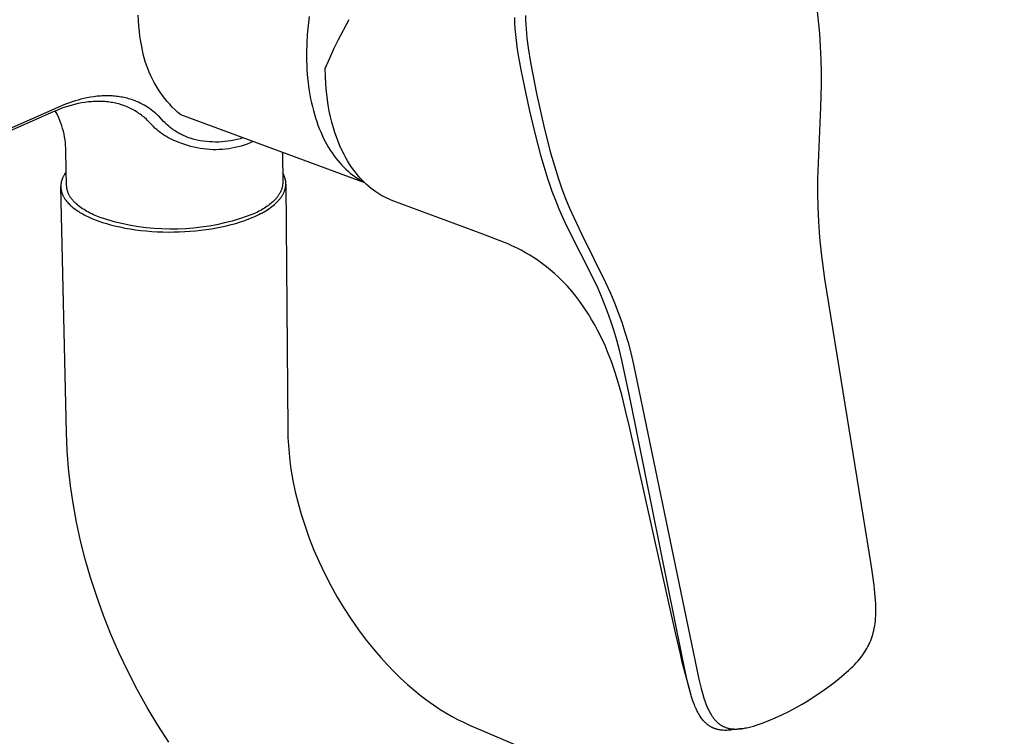
# Model space of a CAD drawing. Units: millimetres. Extents: x -283 to 294, y -303 to 262.
# Drawn here: x -198 to -114, y -212 to -150 of the extents above; entities that cross this region are included whole.
import ezdxf

# ---------------------------------------------------------------- set-up
doc = ezdxf.new("R2010")
doc.units = ezdxf.units.MM
doc.header["$MEASUREMENT"] = 0
doc.layers.add('Default', color=7, linetype='Continuous', true_color=0x000000)

msp = doc.modelspace()

# ---------------------------------------------------------------- linework, layer by layer
at = {"layer": 'Default', "color": 7, "true_color": 0xffffff}
for p, q in [((-129.454, -151.04), (-129.635, -149.155)), ((-188.157, -149.946), (-188.185, -149.486)), ((-188.12, -150.406), (-188.157, -149.946)), ((-173.446, -149.59), (-173.537, -150.357)), ((-170.455, -150.7), (-169.992, -149.85)), ((-155.714, -150.143), (-155.726, -149.675)), ((-155.688, -150.611), (-155.714, -150.143)), ((-154.792, -149.491), (-154.789, -149.873)), ((-154.789, -149.873), (-154.777, -150.255)), ((-188.074, -150.85), (-188.12, -150.406)), ((-188.018, -151.293), (-188.074, -150.85)), ((-173.537, -150.357), (-173.606, -151.126)), ((-170.902, -151.559), (-170.455, -150.7)), ((-155.645, -151.134), (-155.688, -150.611)), ((-154.777, -150.255), (-154.755, -150.636)), ((-154.755, -150.636), (-154.722, -151.052)), ((-187.951, -151.734), (-188.018, -151.293)), ((-187.872, -152.174), (-187.951, -151.734)), ((-173.606, -151.126), (-173.65, -151.895)), ((-171.311, -152.388), (-170.902, -151.559)), ((-155.588, -151.656), (-155.645, -151.134)), ((-155.516, -152.212), (-155.588, -151.656)), ((-154.722, -151.052), (-154.681, -151.467)), ((-154.681, -151.467), (-154.576, -152.295)), ((-129.375, -152.182), (-129.454, -151.04)), ((-187.813, -152.499), (-187.872, -152.174)), ((-187.743, -152.821), (-187.813, -152.499)), ((-173.65, -151.895), (-173.67, -152.659)), ((-173.67, -152.659), (-173.664, -153.418)), ((-171.699, -153.227), (-171.311, -152.388)), ((-155.432, -152.766), (-155.516, -152.212)), ((-154.576, -152.295), (-154.376, -153.538)), ((-129.322, -153.324), (-129.375, -152.182)), ((-187.662, -153.141), (-187.743, -152.821)), ((-187.57, -153.458), (-187.662, -153.141)), ((-187.467, -153.772), (-187.57, -153.458)), ((-173.664, -153.418), (-173.651, -153.794)), ((-172.066, -154.08), (-171.699, -153.227)), ((-155.184, -154.174), (-155.432, -152.766)), ((-154.376, -153.538), (-153.853, -156.212)), ((-129.299, -154.397), (-129.322, -153.324)), ((-187.354, -154.082), (-187.467, -153.772)), ((-187.231, -154.389), (-187.354, -154.082)), ((-187.097, -154.69), (-187.231, -154.389)), ((-173.651, -153.794), (-173.632, -154.167)), ((-173.632, -154.167), (-173.606, -154.538)), ((-172.049, -154.749), (-172.066, -154.08)), ((-154.902, -155.575), (-155.184, -154.174)), ((-129.3, -155.47), (-129.299, -154.397)), ((-186.954, -154.988), (-187.097, -154.69)), ((-186.8, -155.28), (-186.954, -154.988)), ((-173.606, -154.538), (-173.574, -154.905)), ((-173.574, -154.905), (-173.535, -155.269)), ((-172.011, -155.416), (-172.049, -154.749)), ((-186.636, -155.566), (-186.8, -155.28)), ((-186.463, -155.848), (-186.636, -155.566)), ((-186.281, -156.123), (-186.463, -155.848)), ((-173.535, -155.269), (-173.49, -155.629)), ((-173.49, -155.629), (-173.438, -155.984)), ((-173.438, -155.984), (-173.379, -156.335)), ((-171.952, -156.083), (-172.011, -155.416)), ((-171.871, -156.747), (-171.952, -156.083)), ((-154.471, -157.615), (-154.902, -155.575)), ((-129.355, -157.39), (-129.3, -155.47)), ((-193.853, -156.94), (-194.099, -157.026)), ((-193.605, -156.86), (-193.853, -156.94)), ((-193.355, -156.786), (-193.605, -156.86)), ((-193.104, -156.719), (-193.355, -156.786)), ((-192.851, -156.657), (-193.104, -156.719)), ((-192.569, -156.596), (-192.851, -156.657)), ((-192.286, -156.544), (-192.569, -156.596)), ((-192.194, -156.928), (-192.477, -156.955)), ((-192.002, -156.501), (-192.286, -156.544)), ((-192.052, -156.918), (-192.194, -156.928)), ((-191.91, -156.911), (-192.052, -156.918)), ((-191.716, -156.467), (-192.002, -156.501)), ((-191.767, -156.906), (-191.91, -156.911)), ((-191.623, -156.904), (-191.767, -156.906)), ((-191.425, -156.442), (-191.716, -156.467)), ((-191.479, -156.905), (-191.623, -156.904)), ((-191.335, -156.909), (-191.479, -156.905)), ((-191.28, -156.433), (-191.425, -156.442)), ((-191.192, -156.915), (-191.335, -156.909)), ((-191.134, -156.427), (-191.28, -156.433)), ((-191.048, -156.924), (-191.192, -156.915)), ((-190.988, -156.423), (-191.134, -156.427)), ((-190.905, -156.937), (-191.048, -156.924)), ((-190.842, -156.423), (-190.988, -156.423)), ((-190.762, -156.952), (-190.905, -156.937)), ((-190.696, -156.425), (-190.842, -156.423)), ((-190.551, -156.429), (-190.696, -156.425)), ((-190.421, -156.436), (-190.551, -156.429)), ((-190.292, -156.445), (-190.421, -156.436)), ((-190.163, -156.457), (-190.292, -156.445)), ((-190.034, -156.47), (-190.163, -156.457)), ((-189.905, -156.486), (-190.034, -156.47)), ((-189.777, -156.505), (-189.905, -156.486)), ((-189.649, -156.526), (-189.777, -156.505)), ((-189.521, -156.549), (-189.649, -156.526)), ((-189.39, -156.576), (-189.521, -156.549)), ((-189.26, -156.605), (-189.39, -156.576)), ((-189.13, -156.637), (-189.26, -156.605)), ((-189.001, -156.672), (-189.13, -156.637)), ((-188.872, -156.709), (-189.001, -156.672)), ((-188.745, -156.749), (-188.872, -156.709)), ((-188.618, -156.792), (-188.745, -156.749)), ((-188.493, -156.838), (-188.618, -156.792)), ((-188.323, -156.904), (-188.493, -156.838)), ((-188.156, -156.976), (-188.323, -156.904)), ((-186.089, -156.391), (-186.281, -156.123)), ((-185.889, -156.654), (-186.089, -156.391)), ((-185.679, -156.909), (-185.889, -156.654)), ((-185.461, -157.157), (-185.679, -156.909)), ((-173.379, -156.335), (-173.314, -156.682)), ((-173.314, -156.682), (-173.243, -157.023)), ((-171.795, -157.241), (-171.871, -156.747)), ((-153.853, -156.212), (-153.165, -159.291)), ((-194.586, -157.212), (-219.676, -168.281)), ((-195.195, -157.676), (-195.503, -157.807)), ((-195.241, -157.858), (-195.318, -157.726)), ((-194.884, -157.553), (-195.195, -157.676)), ((-194.569, -157.439), (-194.884, -157.553)), ((-194.344, -157.116), (-194.586, -157.212)), ((-194.251, -157.335), (-194.569, -157.439)), ((-194.099, -157.026), (-194.344, -157.116)), ((-193.952, -157.247), (-194.251, -157.335)), ((-193.65, -157.167), (-193.952, -157.247)), ((-193.345, -157.097), (-193.65, -157.167)), ((-193.039, -157.037), (-193.345, -157.097)), ((-192.758, -156.992), (-193.039, -157.037)), ((-192.477, -156.955), (-192.758, -156.992)), ((-190.635, -156.968), (-190.762, -156.952)), ((-190.509, -156.987), (-190.635, -156.968)), ((-190.383, -157.008), (-190.509, -156.987)), ((-190.257, -157.032), (-190.383, -157.008)), ((-190.132, -157.059), (-190.257, -157.032)), ((-190.008, -157.088), (-190.132, -157.059)), ((-189.884, -157.119), (-190.008, -157.088)), ((-189.76, -157.153), (-189.884, -157.119)), ((-189.634, -157.191), (-189.76, -157.153)), ((-189.508, -157.232), (-189.634, -157.191)), ((-189.383, -157.276), (-189.508, -157.232)), ((-189.259, -157.323), (-189.383, -157.276)), ((-189.137, -157.372), (-189.259, -157.323)), ((-189.015, -157.424), (-189.137, -157.372)), ((-188.895, -157.479), (-189.015, -157.424)), ((-188.776, -157.537), (-188.895, -157.479)), ((-188.66, -157.597), (-188.776, -157.537)), ((-188.546, -157.659), (-188.66, -157.597)), ((-188.434, -157.724), (-188.546, -157.659)), ((-188.323, -157.791), (-188.434, -157.724)), ((-187.991, -157.053), (-188.156, -156.976)), ((-187.829, -157.135), (-187.991, -157.053)), ((-187.669, -157.222), (-187.829, -157.135)), ((-187.512, -157.313), (-187.669, -157.222)), ((-187.358, -157.41), (-187.512, -157.313)), ((-187.206, -157.511), (-187.358, -157.41)), ((-187.053, -157.621), (-187.206, -157.511)), ((-186.902, -157.737), (-187.053, -157.621)), ((-186.756, -157.857), (-186.902, -157.737)), ((-185.235, -157.397), (-185.461, -157.157)), ((-185.001, -157.63), (-185.235, -157.397)), ((-184.759, -157.855), (-185.001, -157.63)), ((-173.243, -157.023), (-173.165, -157.358)), ((-173.165, -157.358), (-173.081, -157.688)), ((-173.081, -157.688), (-172.991, -158.012)), ((-171.705, -157.733), (-171.795, -157.241)), ((-171.6, -158.223), (-171.705, -157.733)), ((-153.984, -159.642), (-154.471, -157.615)), ((-129.615, -163.603), (-129.355, -157.39)), ((-195.503, -157.807), (-220.236, -168.731)), ((-195.168, -157.991), (-195.241, -157.858)), ((-195.099, -158.126), (-195.168, -157.991)), ((-195.012, -158.309), (-195.099, -158.126)), ((-194.918, -158.538), (-195.012, -158.309)), ((-194.831, -158.769), (-194.918, -158.538)), ((-188.213, -157.861), (-188.323, -157.791)), ((-188.106, -157.934), (-188.213, -157.861)), ((-188, -158.009), (-188.106, -157.934)), ((-187.895, -158.087), (-188, -158.009)), ((-187.793, -158.167), (-187.895, -158.087)), ((-187.693, -158.249), (-187.793, -158.167)), ((-187.595, -158.333), (-187.693, -158.249)), ((-187.499, -158.42), (-187.595, -158.333)), ((-187.405, -158.509), (-187.499, -158.42)), ((-187.313, -158.6), (-187.405, -158.509)), ((-187.223, -158.693), (-187.313, -158.6)), ((-186.613, -157.982), (-186.756, -157.857)), ((-186.48, -158.106), (-186.613, -157.982)), ((-186.351, -158.234), (-186.48, -158.106)), ((-185.985, -158.628), (-186.351, -158.234)), ((-185.888, -158.726), (-185.985, -158.628)), ((-184.51, -158.071), (-184.759, -157.855)), ((-168.643, -163.934), (-184.51, -158.071)), ((-172.991, -158.012), (-172.894, -158.33)), ((-172.894, -158.33), (-172.792, -158.641)), ((-171.48, -158.709), (-171.6, -158.223)), ((-194.752, -159.003), (-194.831, -158.769)), ((-194.681, -159.24), (-194.752, -159.003)), ((-194.618, -159.479), (-194.681, -159.24)), ((-194.563, -159.72), (-194.618, -159.479)), ((-187.136, -158.788), (-187.223, -158.693)), ((-187.003, -158.931), (-187.136, -158.788)), ((-186.866, -159.07), (-187.003, -158.931)), ((-186.725, -159.204), (-186.866, -159.07)), ((-186.579, -159.334), (-186.725, -159.204)), ((-186.429, -159.458), (-186.579, -159.334)), ((-186.276, -159.578), (-186.429, -159.458)), ((-185.79, -158.821), (-185.888, -158.726)), ((-185.667, -158.936), (-185.79, -158.821)), ((-185.54, -159.046), (-185.667, -158.936)), ((-185.411, -159.153), (-185.54, -159.046)), ((-185.278, -159.256), (-185.411, -159.153)), ((-185.199, -159.314), (-185.278, -159.256)), ((-185.118, -159.371), (-185.199, -159.314)), ((-185.036, -159.427), (-185.118, -159.371)), ((-184.954, -159.481), (-185.036, -159.427)), ((-184.87, -159.533), (-184.954, -159.481)), ((-172.792, -158.641), (-172.683, -158.945)), ((-172.683, -158.945), (-172.569, -159.242)), ((-172.569, -159.242), (-172.449, -159.533)), ((-171.347, -159.191), (-171.48, -158.709)), ((-171.225, -159.584), (-171.347, -159.191)), ((-153.165, -159.291), (-152.636, -161.349)), ((-194.516, -159.962), (-194.563, -159.72)), ((-194.478, -160.206), (-194.516, -159.962)), ((-194.447, -160.451), (-194.478, -160.206)), ((-186.118, -159.692), (-186.276, -159.578)), ((-185.956, -159.802), (-186.118, -159.692)), ((-185.791, -159.905), (-185.956, -159.802)), ((-185.623, -160.004), (-185.791, -159.905)), ((-185.452, -160.097), (-185.623, -160.004)), ((-185.277, -160.184), (-185.452, -160.097)), ((-185.1, -160.265), (-185.277, -160.184)), ((-184.92, -160.34), (-185.1, -160.265)), ((-184.786, -159.584), (-184.87, -159.533)), ((-184.7, -159.634), (-184.786, -159.584)), ((-184.614, -159.681), (-184.7, -159.634)), ((-184.527, -159.727), (-184.614, -159.681)), ((-184.44, -159.771), (-184.527, -159.727)), ((-184.351, -159.814), (-184.44, -159.771)), ((-184.262, -159.855), (-184.351, -159.814)), ((-184.082, -159.932), (-184.262, -159.855)), ((-183.9, -160.003), (-184.082, -159.932)), ((-183.6, -160.115), (-183.9, -160.003)), ((-183.343, -160.183), (-183.6, -160.115)), ((-183.084, -160.242), (-183.343, -160.183)), ((-182.823, -160.292), (-183.084, -160.242)), ((-182.561, -160.334), (-182.823, -160.292)), ((-182.297, -160.366), (-182.561, -160.334)), ((-180.179, -160.3), (-180.442, -160.34)), ((-179.918, -160.252), (-180.179, -160.3)), ((-179.658, -160.194), (-179.918, -160.252)), ((-179.401, -160.128), (-179.658, -160.194)), ((-179.146, -160.053), (-179.401, -160.128)), ((-172.449, -159.533), (-172.324, -159.815)), ((-172.324, -159.815), (-172.194, -160.09)), ((-172.194, -160.09), (-172.058, -160.358)), ((-171.091, -159.973), (-171.225, -159.584)), ((-170.944, -160.358), (-171.091, -159.973)), ((-153.442, -161.656), (-153.984, -159.642)), ((-194.425, -160.697), (-194.447, -160.451)), ((-194.411, -160.944), (-194.425, -160.697)), ((-194.405, -161.191), (-194.411, -160.944)), ((-184.738, -160.41), (-184.92, -160.34)), ((-184.895, -160.352), (-184.915, -160.345)), ((-184.409, -160.53), (-184.738, -160.41)), ((-184.152, -160.625), (-184.409, -160.53)), ((-183.893, -160.711), (-184.152, -160.625)), ((-183.63, -160.788), (-183.893, -160.711)), ((-183.365, -160.857), (-183.63, -160.788)), ((-183.098, -160.915), (-183.365, -160.857)), ((-182.829, -160.965), (-183.098, -160.915)), ((-182.558, -161.005), (-182.829, -160.965)), ((-182.286, -161.036), (-182.558, -161.005)), ((-182.032, -160.389), (-182.297, -160.366)), ((-182.013, -161.057), (-182.286, -161.036)), ((-181.767, -160.404), (-182.032, -160.389)), ((-181.74, -161.069), (-182.013, -161.057)), ((-181.501, -160.409), (-181.767, -160.404)), ((-181.466, -161.072), (-181.74, -161.069)), ((-181.236, -160.405), (-181.501, -160.409)), ((-181.193, -161.065), (-181.466, -161.072)), ((-180.97, -160.392), (-181.236, -160.405)), ((-180.92, -161.048), (-181.193, -161.065)), ((-180.705, -160.371), (-180.97, -160.392)), ((-180.647, -161.022), (-180.92, -161.048)), ((-180.442, -160.34), (-180.705, -160.371)), ((-180.376, -160.987), (-180.647, -161.022)), ((-180.106, -160.942), (-180.376, -160.987)), ((-179.838, -160.888), (-180.106, -160.942)), ((-179.572, -160.825), (-179.838, -160.888)), ((-179.308, -160.752), (-179.572, -160.825)), ((-179.047, -160.671), (-179.308, -160.752)), ((-178.788, -160.58), (-179.047, -160.671)), ((-178.533, -160.48), (-178.788, -160.58)), ((-178.282, -160.372), (-178.533, -160.48)), ((-172.058, -160.358), (-171.917, -160.617)), ((-171.917, -160.617), (-171.771, -160.869)), ((-171.771, -160.869), (-171.621, -161.112)), ((-171.621, -161.112), (-171.466, -161.347)), ((-170.786, -160.738), (-170.944, -160.358)), ((-170.616, -161.113), (-170.786, -160.738)), ((-170.434, -161.482), (-170.616, -161.113)), ((-194.337, -164.178), (-194.405, -161.191)), ((-175.741, -161.311), (-175.721, -163.91)), ((-171.466, -161.347), (-171.306, -161.573)), ((-171.306, -161.573), (-171.143, -161.791)), ((-171.143, -161.791), (-170.975, -162.001)), ((-170.975, -162.001), (-170.804, -162.202)), ((-170.284, -161.764), (-170.434, -161.482)), ((-170.126, -162.04), (-170.284, -161.764)), ((-152.846, -163.654), (-153.442, -161.656)), ((-152.636, -161.349), (-152.313, -162.473)), ((-170.804, -162.202), (-170.629, -162.394)), ((-170.629, -162.394), (-170.451, -162.578)), ((-170.451, -162.578), (-170.27, -162.753)), ((-170.27, -162.753), (-170.086, -162.92)), ((-169.958, -162.311), (-170.126, -162.04)), ((-169.781, -162.577), (-169.958, -162.311)), ((-169.596, -162.837), (-169.781, -162.577)), ((-169.403, -163.091), (-169.596, -162.837)), ((-152.313, -162.473), (-151.961, -163.588)), ((-194.764, -163.71), (-194.776, -163.752)), ((-194.751, -163.669), (-194.764, -163.71)), ((-194.737, -163.627), (-194.751, -163.669)), ((-194.721, -163.586), (-194.737, -163.627)), ((-194.705, -163.544), (-194.721, -163.586)), ((-194.687, -163.502), (-194.705, -163.544)), ((-194.669, -163.461), (-194.687, -163.502)), ((-194.649, -163.419), (-194.669, -163.461)), ((-194.629, -163.378), (-194.649, -163.419)), ((-194.607, -163.337), (-194.629, -163.378)), ((-194.584, -163.295), (-194.607, -163.337)), ((-194.561, -163.254), (-194.584, -163.295)), ((-194.536, -163.213), (-194.561, -163.254)), ((-194.51, -163.171), (-194.536, -163.213)), ((-194.483, -163.13), (-194.51, -163.171)), ((-194.455, -163.089), (-194.483, -163.13)), ((-194.426, -163.048), (-194.455, -163.089)), ((-194.396, -163.007), (-194.426, -163.048)), ((-194.365, -162.967), (-194.396, -163.007)), ((-175.702, -163.094), (-175.728, -163.048)), ((-175.677, -163.139), (-175.702, -163.094)), ((-175.654, -163.185), (-175.677, -163.139)), ((-175.631, -163.231), (-175.654, -163.185)), ((-175.61, -163.278), (-175.631, -163.231)), ((-175.591, -163.324), (-175.61, -163.278)), ((-175.572, -163.37), (-175.591, -163.324)), ((-175.555, -163.417), (-175.572, -163.37)), ((-175.54, -163.463), (-175.555, -163.417)), ((-175.525, -163.51), (-175.54, -163.463)), ((-175.512, -163.557), (-175.525, -163.51)), ((-175.5, -163.604), (-175.512, -163.557)), ((-175.489, -163.651), (-175.5, -163.604)), ((-175.48, -163.698), (-175.489, -163.651)), ((-175.472, -163.745), (-175.48, -163.698)), ((-170.086, -162.92), (-169.899, -163.078)), ((-169.899, -163.078), (-169.709, -163.228)), ((-169.709, -163.228), (-169.517, -163.369)), ((-169.517, -163.369), (-169.323, -163.501)), ((-169.202, -163.338), (-169.403, -163.091)), ((-169.323, -163.501), (-169.127, -163.625)), ((-169.034, -163.531), (-169.202, -163.338)), ((-169.127, -163.625), (-168.929, -163.741)), ((-168.86, -163.718), (-169.034, -163.531)), ((-168.679, -163.9), (-168.86, -163.718)), ((-152.765, -163.897), (-152.846, -163.654)), ((-151.961, -163.588), (-151.667, -164.437)), ((-129.618, -164.753), (-129.615, -163.603)), ((-194.842, -164.169), (-194.843, -164.21)), ((-194.843, -164.21), (-194.843, -164.252)), ((-194.843, -164.252), (-194.841, -164.293)), ((-194.84, -164.127), (-194.842, -164.169)), ((-194.35, -185.469), (-194.842, -164.283)), ((-194.841, -164.293), (-194.839, -164.335)), ((-194.837, -164.085), (-194.84, -164.127)), ((-194.839, -164.335), (-194.836, -164.377)), ((-194.833, -164.044), (-194.837, -164.085)), ((-194.836, -164.377), (-194.832, -164.418)), ((-194.828, -164.002), (-194.833, -164.044)), ((-194.832, -164.418), (-194.826, -164.459)), ((-194.822, -163.96), (-194.828, -164.002)), ((-194.826, -164.459), (-194.82, -164.501)), ((-194.815, -163.919), (-194.822, -163.96)), ((-194.82, -164.501), (-194.813, -164.542)), ((-194.807, -163.877), (-194.815, -163.919)), ((-194.813, -164.542), (-194.805, -164.583)), ((-194.798, -163.835), (-194.807, -163.877)), ((-194.788, -163.794), (-194.798, -163.835)), ((-194.776, -163.752), (-194.788, -163.794)), ((-194.335, -164.229), (-194.337, -164.178)), ((-194.331, -164.28), (-194.335, -164.229)), ((-194.326, -164.331), (-194.331, -164.28)), ((-194.32, -164.382), (-194.326, -164.331)), ((-194.311, -164.432), (-194.32, -164.382)), ((-194.301, -164.483), (-194.311, -164.432)), ((-194.29, -164.534), (-194.301, -164.483)), ((-194.276, -164.584), (-194.29, -164.534)), ((-175.851, -164.571), (-175.871, -164.618)), ((-175.833, -164.525), (-175.851, -164.571)), ((-175.816, -164.478), (-175.833, -164.525)), ((-175.801, -164.431), (-175.816, -164.478)), ((-175.787, -164.384), (-175.801, -164.431)), ((-175.774, -164.337), (-175.787, -164.384)), ((-175.762, -164.289), (-175.774, -164.337)), ((-175.752, -164.242), (-175.762, -164.289)), ((-175.744, -164.195), (-175.752, -164.242)), ((-175.737, -164.147), (-175.744, -164.195)), ((-175.731, -164.1), (-175.737, -164.147)), ((-175.726, -164.052), (-175.731, -164.1)), ((-175.723, -164.005), (-175.726, -164.052)), ((-175.721, -163.957), (-175.723, -164.005)), ((-175.721, -163.91), (-175.721, -163.957)), ((-175.56, -164.604), (-175.543, -164.556)), ((-175.543, -164.556), (-175.528, -164.508)), ((-175.528, -164.508), (-175.514, -164.461)), ((-175.514, -164.461), (-175.502, -164.413)), ((-175.502, -164.413), (-175.491, -164.365)), ((-175.491, -164.365), (-175.481, -164.317)), ((-175.481, -164.317), (-175.473, -164.269)), ((-175.473, -164.269), (-175.466, -164.221)), ((-175.466, -163.793), (-175.472, -163.745)), ((-175.46, -163.84), (-175.466, -163.793)), ((-175.466, -164.221), (-175.461, -164.173)), ((-175.461, -164.173), (-175.457, -164.126)), ((-175.456, -163.888), (-175.46, -163.84)), ((-175.457, -164.126), (-175.454, -164.078)), ((-175.454, -163.935), (-175.456, -163.888)), ((-175.453, -163.983), (-175.454, -163.935)), ((-175.454, -164.078), (-175.453, -164.03)), ((-175.453, -164.03), (-175.453, -163.983)), ((-175.452, -164.026), (-175.291, -185.18)), ((-168.929, -163.741), (-168.73, -163.849)), ((-168.493, -164.075), (-168.679, -163.9)), ((-168.301, -164.244), (-168.493, -164.075)), ((-168.103, -164.406), (-168.301, -164.244)), ((-167.9, -164.562), (-168.103, -164.406)), ((-167.693, -164.711), (-167.9, -164.562)), ((-152.494, -164.676), (-152.765, -163.897)), ((-151.667, -164.437), (-151.35, -165.278)), ((-194.805, -164.583), (-194.795, -164.625)), ((-194.795, -164.625), (-194.785, -164.666)), ((-194.785, -164.666), (-194.774, -164.707)), ((-194.774, -164.707), (-194.761, -164.748)), ((-194.761, -164.748), (-194.748, -164.789)), ((-194.748, -164.789), (-194.734, -164.83)), ((-194.734, -164.83), (-194.718, -164.871)), ((-194.718, -164.871), (-194.702, -164.911)), ((-194.702, -164.911), (-194.685, -164.952)), ((-194.685, -164.952), (-194.666, -164.993)), ((-194.666, -164.993), (-194.647, -165.033)), ((-194.647, -165.033), (-194.627, -165.073)), ((-194.627, -165.073), (-194.605, -165.114)), ((-194.605, -165.114), (-194.583, -165.154)), ((-194.583, -165.154), (-194.56, -165.194)), ((-194.56, -165.194), (-194.536, -165.234)), ((-194.536, -165.234), (-194.51, -165.274)), ((-194.51, -165.274), (-194.484, -165.314)), ((-194.484, -165.314), (-194.457, -165.353)), ((-194.457, -165.353), (-194.429, -165.393)), ((-194.429, -165.393), (-194.399, -165.432)), ((-194.262, -164.635), (-194.276, -164.584)), ((-194.245, -164.685), (-194.262, -164.635)), ((-194.227, -164.735), (-194.245, -164.685)), ((-194.208, -164.785), (-194.227, -164.735)), ((-194.187, -164.835), (-194.208, -164.785)), ((-194.164, -164.885), (-194.187, -164.835)), ((-194.14, -164.934), (-194.164, -164.885)), ((-194.115, -164.983), (-194.14, -164.934)), ((-194.087, -165.032), (-194.115, -164.983)), ((-194.059, -165.081), (-194.087, -165.032)), ((-194.029, -165.13), (-194.059, -165.081)), ((-193.997, -165.178), (-194.029, -165.13)), ((-193.964, -165.226), (-193.997, -165.178)), ((-193.929, -165.274), (-193.964, -165.226)), ((-193.893, -165.322), (-193.929, -165.274)), ((-193.856, -165.369), (-193.893, -165.322)), ((-193.817, -165.416), (-193.856, -165.369)), ((-193.777, -165.462), (-193.817, -165.416)), ((-176.394, -165.381), (-176.477, -165.466)), ((-176.314, -165.294), (-176.394, -165.381)), ((-176.276, -165.251), (-176.314, -165.294)), ((-176.239, -165.207), (-176.276, -165.251)), ((-176.204, -165.163), (-176.239, -165.207)), ((-176.169, -165.119), (-176.204, -165.163)), ((-176.136, -165.074), (-176.169, -165.119)), ((-176.104, -165.03), (-176.136, -165.074)), ((-176.073, -164.985), (-176.104, -165.03)), ((-176.098, -165.46), (-176.056, -165.413)), ((-176.043, -164.939), (-176.073, -164.985)), ((-176.056, -165.413), (-176.015, -165.366)), ((-176.015, -164.894), (-176.043, -164.939)), ((-175.987, -164.849), (-176.015, -164.894)), ((-176.015, -165.366), (-175.976, -165.319)), ((-175.961, -164.803), (-175.987, -164.849)), ((-175.976, -165.319), (-175.938, -165.272)), ((-175.937, -164.757), (-175.961, -164.803)), ((-175.938, -165.272), (-175.902, -165.224)), ((-175.913, -164.711), (-175.937, -164.757)), ((-175.891, -164.664), (-175.913, -164.711)), ((-175.902, -165.224), (-175.867, -165.177)), ((-175.871, -164.618), (-175.891, -164.664)), ((-175.867, -165.177), (-175.833, -165.129)), ((-175.833, -165.129), (-175.801, -165.082)), ((-175.801, -165.082), (-175.771, -165.034)), ((-175.771, -165.034), (-175.742, -164.987)), ((-175.742, -164.987), (-175.714, -164.939)), ((-175.714, -164.939), (-175.688, -164.891)), ((-175.688, -164.891), (-175.663, -164.844)), ((-175.663, -164.844), (-175.639, -164.796)), ((-175.639, -164.796), (-175.617, -164.748)), ((-175.617, -164.748), (-175.597, -164.7)), ((-175.597, -164.7), (-175.577, -164.652)), ((-175.577, -164.652), (-175.56, -164.604)), ((-167.521, -164.825), (-167.693, -164.711)), ((-167.347, -164.934), (-167.521, -164.825)), ((-167.169, -165.037), (-167.347, -164.934)), ((-166.988, -165.134), (-167.169, -165.037)), ((-166.804, -165.226), (-166.988, -165.134)), ((-166.618, -165.312), (-166.804, -165.226)), ((-166.428, -165.393), (-166.618, -165.312)), ((-166.237, -165.468), (-166.428, -165.393)), ((-152.202, -165.447), (-152.494, -164.676)), ((-151.35, -165.278), (-151.011, -166.102)), ((-129.592, -166.012), (-129.618, -164.753)), ((-194.399, -165.432), (-194.338, -165.511)), ((-194.338, -165.511), (-194.273, -165.588)), ((-194.273, -165.588), (-194.204, -165.666)), ((-194.204, -165.666), (-194.131, -165.742)), ((-194.131, -165.742), (-194.054, -165.819)), ((-194.054, -165.819), (-193.973, -165.894)), ((-193.973, -165.894), (-193.889, -165.969)), ((-193.889, -165.969), (-193.8, -166.043)), ((-193.8, -166.043), (-193.708, -166.116)), ((-193.735, -165.508), (-193.777, -165.462)), ((-193.693, -165.554), (-193.735, -165.508)), ((-193.708, -166.116), (-193.612, -166.189)), ((-193.648, -165.6), (-193.693, -165.554)), ((-193.603, -165.645), (-193.648, -165.6)), ((-193.612, -166.189), (-193.512, -166.261)), ((-193.556, -165.69), (-193.603, -165.645)), ((-193.508, -165.734), (-193.556, -165.69)), ((-193.512, -166.261), (-193.409, -166.332)), ((-193.408, -165.822), (-193.508, -165.734)), ((-193.303, -165.909), (-193.408, -165.822)), ((-193.194, -165.993), (-193.303, -165.909)), ((-193.08, -166.076), (-193.194, -165.993)), ((-192.962, -166.157), (-193.08, -166.076)), ((-192.84, -166.236), (-192.962, -166.157)), ((-192.715, -166.314), (-192.84, -166.236)), ((-177.523, -166.241), (-177.645, -166.311)), ((-177.404, -166.17), (-177.523, -166.241)), ((-177.287, -166.098), (-177.404, -166.17)), ((-177.174, -166.024), (-177.287, -166.098)), ((-177.184, -166.329), (-177.045, -166.241)), ((-177.063, -165.948), (-177.174, -166.024)), ((-176.956, -165.871), (-177.063, -165.948)), ((-177.045, -166.241), (-176.91, -166.151)), ((-176.853, -165.793), (-176.956, -165.871)), ((-176.91, -166.151), (-176.78, -166.059)), ((-176.753, -165.713), (-176.853, -165.793)), ((-176.78, -166.059), (-176.658, -165.968)), ((-176.657, -165.632), (-176.753, -165.713)), ((-176.658, -165.968), (-176.543, -165.877)), ((-176.565, -165.549), (-176.657, -165.632)), ((-176.477, -165.466), (-176.565, -165.549)), ((-176.543, -165.877), (-176.434, -165.785)), ((-176.434, -165.785), (-176.33, -165.693)), ((-176.33, -165.693), (-176.233, -165.6)), ((-176.233, -165.6), (-176.141, -165.507)), ((-176.141, -165.507), (-176.098, -165.46)), ((-158.492, -168.339), (-166.237, -165.468)), ((-151.901, -166.183), (-152.202, -165.447)), ((-151.583, -166.911), (-151.901, -166.183)), ((-151.011, -166.102), (-150.652, -166.917)), ((-129.533, -167.27), (-129.592, -166.012)), ((-193.409, -166.332), (-193.301, -166.402)), ((-193.301, -166.402), (-193.19, -166.471)), ((-193.19, -166.471), (-193.075, -166.539)), ((-193.075, -166.539), (-192.957, -166.607)), ((-192.957, -166.607), (-192.834, -166.673)), ((-192.834, -166.673), (-192.709, -166.739)), ((-192.585, -166.39), (-192.715, -166.314)), ((-192.709, -166.739), (-192.446, -166.866)), ((-192.452, -166.463), (-192.585, -166.39)), ((-192.316, -166.535), (-192.452, -166.463)), ((-192.446, -166.866), (-192.168, -166.99)), ((-192.176, -166.605), (-192.316, -166.535)), ((-192.034, -166.673), (-192.176, -166.605)), ((-192.168, -166.99), (-191.876, -167.109)), ((-191.889, -166.738), (-192.034, -166.673)), ((-191.742, -166.802), (-191.889, -166.738)), ((-191.876, -167.109), (-191.57, -167.223)), ((-191.44, -166.924), (-191.742, -166.802)), ((-190.793, -167.126), (-191.44, -166.924)), ((-179.436, -167.023), (-180.086, -167.215)), ((-178.793, -166.808), (-179.436, -167.023)), ((-178.994, -167.171), (-178.63, -167.035)), ((-178.157, -166.572), (-178.793, -166.808)), ((-178.63, -167.035), (-178.281, -166.892)), ((-178.281, -166.892), (-178.112, -166.817)), ((-177.897, -166.445), (-178.157, -166.572)), ((-178.112, -166.817), (-177.947, -166.74)), ((-177.947, -166.74), (-177.786, -166.662)), ((-177.77, -166.378), (-177.897, -166.445)), ((-177.786, -166.662), (-177.629, -166.581)), ((-177.645, -166.311), (-177.77, -166.378)), ((-177.629, -166.581), (-177.476, -166.499)), ((-177.476, -166.499), (-177.328, -166.415)), ((-177.328, -166.415), (-177.184, -166.329)), ((-151.24, -167.65), (-151.583, -166.911)), ((-150.652, -166.917), (-149.958, -168.37)), ((-191.57, -167.223), (-191.249, -167.332)), ((-191.249, -167.332), (-190.915, -167.436)), ((-190.915, -167.436), (-190.566, -167.535)), ((-190.14, -167.306), (-190.793, -167.126)), ((-190.566, -167.535), (-190.204, -167.628)), ((-190.204, -167.628), (-189.766, -167.728)), ((-189.48, -167.464), (-190.14, -167.306)), ((-189.766, -167.728), (-189.32, -167.818)), ((-188.816, -167.598), (-189.48, -167.464)), ((-189.32, -167.818), (-188.868, -167.897)), ((-188.868, -167.897), (-188.41, -167.965)), ((-188.147, -167.709), (-188.816, -167.598)), ((-188.41, -167.965), (-187.946, -168.024)), ((-187.475, -167.796), (-188.147, -167.709)), ((-186.8, -167.861), (-187.475, -167.796)), ((-186.123, -167.902), (-186.8, -167.861)), ((-185.446, -167.919), (-186.123, -167.902)), ((-184.768, -167.913), (-185.446, -167.919)), ((-184.091, -167.883), (-184.768, -167.913)), ((-183.415, -167.83), (-184.091, -167.883)), ((-182.741, -167.753), (-183.415, -167.83)), ((-182.772, -168.011), (-182.318, -167.952)), ((-182.071, -167.653), (-182.741, -167.753)), ((-182.318, -167.952), (-181.87, -167.885)), ((-181.404, -167.53), (-182.071, -167.653)), ((-181.87, -167.885), (-181.43, -167.809)), ((-181.43, -167.809), (-180.998, -167.724)), ((-180.742, -167.384), (-181.404, -167.53)), ((-180.998, -167.724), (-180.575, -167.63)), ((-180.086, -167.215), (-180.742, -167.384)), ((-180.575, -167.63), (-180.162, -167.528)), ((-180.162, -167.528), (-179.761, -167.417)), ((-179.761, -167.417), (-179.371, -167.298)), ((-179.371, -167.298), (-178.994, -167.171)), ((-148.868, -172.371), (-151.24, -167.65)), ((-129.433, -168.626), (-129.533, -167.27)), ((-187.946, -168.024), (-187.479, -168.072)), ((-187.479, -168.072), (-187.008, -168.11)), ((-187.008, -168.11), (-186.535, -168.138)), ((-186.535, -168.138), (-186.06, -168.156)), ((-186.06, -168.156), (-185.585, -168.164)), ((-185.585, -168.164), (-185.11, -168.162)), ((-185.11, -168.162), (-184.636, -168.151)), ((-184.636, -168.151), (-184.165, -168.13)), ((-184.165, -168.13), (-183.696, -168.099)), ((-183.696, -168.099), (-183.232, -168.06)), ((-183.232, -168.06), (-182.772, -168.011)), ((-156.251, -169.225), (-158.492, -168.339)), ((-149.958, -168.37), (-147.899, -172.51)), ((-129.298, -169.978), (-129.433, -168.626)), ((-155.972, -169.35), (-156.251, -169.225)), ((-155.576, -169.537), (-155.972, -169.35)), ((-155.185, -169.736), (-155.576, -169.537)), ((-154.8, -169.945), (-155.185, -169.736)), ((-154.421, -170.166), (-154.8, -169.945)), ((-154.049, -170.397), (-154.421, -170.166)), ((-153.685, -170.641), (-154.049, -170.397)), ((-129.012, -172.193), (-129.298, -169.978)), ((-153.329, -170.896), (-153.685, -170.641)), ((-152.981, -171.162), (-153.329, -170.896)), ((-152.642, -171.438), (-152.981, -171.162)), ((-152.307, -171.73), (-152.642, -171.438)), ((-151.981, -172.031), (-152.307, -171.73)), ((-151.581, -172.428), (-151.981, -172.031)), ((-125.001, -196.99), (-129.012, -172.193)), ((-151.195, -172.839), (-151.581, -172.428)), ((-150.823, -173.263), (-151.195, -172.839)), ((-148.556, -173.044), (-148.868, -172.371)), ((-148.258, -173.723), (-148.556, -173.044)), ((-147.899, -172.51), (-147.482, -173.438)), ((-150.466, -173.7), (-150.823, -173.263)), ((-150.125, -174.149), (-150.466, -173.7)), ((-147.985, -174.384), (-148.258, -173.723)), ((-147.482, -173.438), (-147.138, -174.261)), ((-149.743, -174.69), (-150.125, -174.149)), ((-149.379, -175.244), (-149.743, -174.69)), ((-147.728, -175.052), (-147.985, -174.384)), ((-147.138, -174.261), (-146.815, -175.092)), ((-149.103, -175.695), (-149.379, -175.244)), ((-147.447, -175.839), (-147.728, -175.052)), ((-146.815, -175.092), (-146.511, -175.945)), ((-148.839, -176.154), (-149.103, -175.695)), ((-148.588, -176.62), (-148.839, -176.154)), ((-147.189, -176.634), (-147.447, -175.839)), ((-146.511, -175.945), (-146.23, -176.807)), ((-148.259, -177.28), (-148.588, -176.62)), ((-147.952, -177.95), (-148.259, -177.28)), ((-146.938, -177.483), (-147.189, -176.634)), ((-146.23, -176.807), (-145.969, -177.688)), ((-147.666, -178.63), (-147.952, -177.95)), ((-146.708, -178.339), (-146.938, -177.483)), ((-145.969, -177.688), (-145.731, -178.575)), ((-147.403, -179.318), (-147.666, -178.63)), ((-146.494, -179.211), (-146.708, -178.339)), ((-145.731, -178.575), (-145.486, -179.586)), ((-147.076, -180.268), (-147.403, -179.318)), ((-145.761, -182.7), (-146.494, -179.211)), ((-145.486, -179.586), (-139.872, -206.712)), ((-146.779, -181.228), (-147.076, -180.268)), ((-146.513, -182.196), (-146.779, -181.228)), ((-146.18, -183.534), (-146.513, -182.196)), ((-141.303, -204.755), (-145.761, -182.7)), ((-145.822, -185.084), (-146.18, -183.534)), ((-194.285, -186.995), (-194.35, -185.469)), ((-175.291, -185.18), (-175.273, -185.866)), ((-141.839, -202.817), (-145.822, -185.084)), ((-175.273, -185.866), (-175.236, -186.551)), ((-175.236, -186.551), (-175.179, -187.234)), ((-194.167, -188.519), (-194.285, -186.995)), ((-175.179, -187.234), (-175.104, -187.916)), ((-175.104, -187.916), (-175.008, -188.595)), ((-193.997, -190.038), (-194.167, -188.519)), ((-175.008, -188.595), (-174.839, -189.579)), ((-174.839, -189.579), (-174.636, -190.555)), ((-193.775, -191.549), (-193.997, -190.038)), ((-174.636, -190.555), (-174.4, -191.524)), ((-193.481, -193.165), (-193.775, -191.549)), ((-174.4, -191.524), (-174.131, -192.485)), ((-174.131, -192.485), (-173.798, -193.531)), ((-193.134, -194.77), (-193.481, -193.165)), ((-173.798, -193.531), (-173.431, -194.566)), ((-192.733, -196.364), (-193.134, -194.77)), ((-173.431, -194.566), (-173.029, -195.587)), ((-173.029, -195.587), (-172.594, -196.595)), ((-192.28, -197.942), (-192.733, -196.364)), ((-172.594, -196.595), (-172.106, -197.626)), ((-172.106, -197.626), (-171.584, -198.64)), ((-124.773, -198.591), (-125.001, -196.99)), ((-191.749, -199.587), (-192.28, -197.942)), ((-171.584, -198.64), (-171.028, -199.636)), ((-124.696, -199.298), (-124.773, -198.591)), ((-124.648, -199.889), (-124.696, -199.298)), ((-191.165, -201.216), (-191.749, -199.587)), ((-171.028, -199.636), (-170.439, -200.613)), ((-124.632, -200.185), (-124.648, -199.889)), ((-124.622, -200.481), (-124.632, -200.185)), ((-170.439, -200.613), (-169.83, -201.548)), ((-124.629, -201.215), (-124.621, -200.97)), ((-124.619, -200.726), (-124.622, -200.481)), ((-124.621, -200.97), (-124.619, -200.726)), ((-190.527, -202.824), (-191.165, -201.216)), ((-169.83, -201.548), (-169.19, -202.462)), ((-124.716, -202.105), (-124.686, -201.891)), ((-124.686, -201.891), (-124.661, -201.675)), ((-124.661, -201.675), (-124.643, -201.459)), ((-124.643, -201.459), (-124.629, -201.215)), ((-169.19, -202.462), (-168.518, -203.353)), ((-124.882, -202.857), (-124.834, -202.679)), ((-124.834, -202.679), (-124.791, -202.5)), ((-124.791, -202.5), (-124.754, -202.319)), ((-124.754, -202.319), (-124.716, -202.105)), ((-189.838, -204.409), (-190.527, -202.824)), ((-168.518, -203.353), (-167.816, -204.22)), ((-141.456, -204.531), (-141.839, -202.817)), ((-125.174, -203.641), (-125.135, -203.556)), ((-125.135, -203.556), (-125.063, -203.384)), ((-125.063, -203.384), (-124.997, -203.21)), ((-124.997, -203.21), (-124.936, -203.034)), ((-124.936, -203.034), (-124.882, -202.857)), ((-189.079, -206.011), (-189.838, -204.409)), ((-167.816, -204.22), (-167.28, -204.842)), ((-125.691, -204.532), (-125.585, -204.376)), ((-125.585, -204.376), (-125.484, -204.218)), ((-125.484, -204.218), (-125.389, -204.057)), ((-125.389, -204.057), (-125.298, -203.892)), ((-125.298, -203.892), (-125.255, -203.809)), ((-125.255, -203.809), (-125.214, -203.725)), ((-125.214, -203.725), (-125.174, -203.641)), ((-167.28, -204.842), (-166.726, -205.447)), ((-141.292, -205.237), (-141.456, -204.531)), ((-140.864, -206.822), (-141.303, -204.755)), ((-140.532, -208.097), (-141.292, -205.237)), ((-126.313, -205.301), (-126.171, -205.142)), ((-126.171, -205.142), (-126.033, -204.979)), ((-126.033, -204.979), (-125.915, -204.833)), ((-125.915, -204.833), (-125.801, -204.684)), ((-125.801, -204.684), (-125.691, -204.532)), ((-188.268, -207.588), (-189.079, -206.011)), ((-166.726, -205.447), (-166.155, -206.037)), ((-166.155, -206.037), (-165.566, -206.609)), ((-127.346, -206.288), (-126.971, -205.955)), ((-126.971, -205.955), (-126.788, -205.783)), ((-126.788, -205.783), (-126.609, -205.608)), ((-126.609, -205.608), (-126.459, -205.456)), ((-126.459, -205.456), (-126.313, -205.301)), ((-165.566, -206.609), (-164.962, -207.164)), ((-140.704, -207.479), (-140.864, -206.822)), ((-139.872, -206.712), (-139.672, -207.518)), ((-128.238, -207.014), (-127.787, -206.657)), ((-127.787, -206.657), (-127.346, -206.288)), ((-187.405, -209.138), (-188.268, -207.588)), ((-164.962, -207.164), (-164.426, -207.628)), ((-164.426, -207.628), (-163.876, -208.075)), ((-140.616, -207.806), (-140.704, -207.479)), ((-140.521, -208.131), (-140.616, -207.806)), ((-139.672, -207.518), (-139.559, -207.926)), ((-129.833, -208.153), (-129.283, -207.781)), ((-129.283, -207.781), (-128.756, -207.404)), ((-128.756, -207.404), (-128.238, -207.014)), ((-163.876, -208.075), (-163.313, -208.504)), ((-163.313, -208.504), (-162.736, -208.916)), ((-140.439, -208.392), (-140.521, -208.131)), ((-140.35, -208.65), (-140.439, -208.392)), ((-140.254, -208.906), (-140.35, -208.65)), ((-139.559, -207.926), (-139.435, -208.332)), ((-139.435, -208.332), (-139.323, -208.657)), ((-139.323, -208.657), (-139.263, -208.819)), ((-130.96, -208.852), (-130.392, -208.51)), ((-130.392, -208.51), (-129.833, -208.153)), ((-186.494, -210.659), (-187.405, -209.138)), ((-162.736, -208.916), (-162.147, -209.31)), ((-162.147, -209.31), (-161.661, -209.613)), ((-140.202, -209.033), (-140.254, -208.906)), ((-140.149, -209.159), (-140.202, -209.033)), ((-140.103, -209.261), (-140.149, -209.159)), ((-140.055, -209.363), (-140.103, -209.261)), ((-140.005, -209.464), (-140.055, -209.363)), ((-139.953, -209.564), (-140.005, -209.464)), ((-139.263, -208.819), (-139.199, -208.979)), ((-139.199, -208.979), (-139.141, -209.117)), ((-139.141, -209.117), (-139.08, -209.253)), ((-139.08, -209.253), (-139.015, -209.388)), ((-139.015, -209.388), (-138.947, -209.521)), ((-138.947, -209.521), (-138.882, -209.639)), ((-132.707, -209.773), (-132.118, -209.483)), ((-132.118, -209.483), (-131.538, -209.177)), ((-131.538, -209.177), (-130.96, -208.852)), ((-161.661, -209.613), (-161.165, -209.9)), ((-161.165, -209.9), (-160.66, -210.171)), ((-160.66, -210.171), (-160.146, -210.424)), ((-139.899, -209.662), (-139.953, -209.564)), ((-139.843, -209.76), (-139.899, -209.662)), ((-139.784, -209.855), (-139.843, -209.76)), ((-139.722, -209.949), (-139.784, -209.855)), ((-139.666, -210.032), (-139.722, -209.949)), ((-139.607, -210.112), (-139.666, -210.032)), ((-139.545, -210.191), (-139.607, -210.112)), ((-139.481, -210.268), (-139.545, -210.191)), ((-139.415, -210.342), (-139.481, -210.268)), ((-139.381, -210.379), (-139.415, -210.342)), ((-139.347, -210.415), (-139.381, -210.379)), ((-138.882, -209.639), (-138.813, -209.755)), ((-138.813, -209.755), (-138.741, -209.869)), ((-138.741, -209.869), (-138.703, -209.925)), ((-138.703, -209.925), (-138.665, -209.98)), ((-138.665, -209.98), (-138.63, -210.028)), ((-138.63, -210.028), (-138.594, -210.076)), ((-138.594, -210.076), (-138.557, -210.124)), ((-138.557, -210.124), (-138.519, -210.17)), ((-138.519, -210.17), (-138.48, -210.216)), ((-138.48, -210.216), (-138.44, -210.261)), ((-138.44, -210.261), (-138.399, -210.305)), ((-138.399, -210.305), (-138.358, -210.348)), ((-138.358, -210.348), (-138.317, -210.387)), ((-138.317, -210.387), (-138.276, -210.426)), ((-134.412, -210.495), (-133.892, -210.294)), ((-133.892, -210.294), (-133.296, -210.042)), ((-133.296, -210.042), (-132.707, -209.773)), ((-185.537, -212.142), (-186.494, -210.659)), ((-160.146, -210.424), (-159.623, -210.66)), ((-159.623, -210.66), (-113.549, -230.26)), ((-139.311, -210.45), (-139.347, -210.415)), ((-139.275, -210.484), (-139.311, -210.45)), ((-139.238, -210.518), (-139.275, -210.484)), ((-139.201, -210.551), (-139.238, -210.518)), ((-139.166, -210.581), (-139.201, -210.551)), ((-139.131, -210.61), (-139.166, -210.581)), ((-139.095, -210.638), (-139.131, -210.61)), ((-139.058, -210.665), (-139.095, -210.638)), ((-139.021, -210.692), (-139.058, -210.665)), ((-138.983, -210.718), (-139.021, -210.692)), ((-138.945, -210.744), (-138.983, -210.718)), ((-138.907, -210.768), (-138.945, -210.744)), ((-138.868, -210.792), (-138.907, -210.768)), ((-138.828, -210.815), (-138.868, -210.792)), ((-138.788, -210.838), (-138.828, -210.815)), ((-138.747, -210.859), (-138.788, -210.838)), ((-138.707, -210.88), (-138.747, -210.859)), ((-138.665, -210.899), (-138.707, -210.88)), ((-138.624, -210.918), (-138.665, -210.899)), ((-138.582, -210.936), (-138.624, -210.918)), ((-138.54, -210.953), (-138.582, -210.936)), ((-138.497, -210.969), (-138.54, -210.953)), ((-138.455, -210.984), (-138.497, -210.969)), ((-138.412, -210.998), (-138.455, -210.984)), ((-138.368, -211.012), (-138.412, -210.998)), ((-138.325, -211.024), (-138.368, -211.012)), ((-138.281, -211.036), (-138.325, -211.024)), ((-138.237, -211.047), (-138.281, -211.036)), ((-138.276, -210.426), (-138.234, -210.463)), ((-138.193, -211.057), (-138.237, -211.047)), ((-138.234, -210.463), (-138.191, -210.5)), ((-138.148, -211.067), (-138.193, -211.057)), ((-138.191, -210.5), (-138.148, -210.535)), ((-138.148, -210.535), (-138.103, -210.57)), ((-138.059, -211.083), (-138.148, -211.067)), ((-138.103, -210.57), (-138.057, -210.603)), ((-137.969, -211.096), (-138.059, -211.083)), ((-138.057, -210.603), (-138.011, -210.635)), ((-138.011, -210.635), (-137.969, -210.663)), ((-137.969, -210.663), (-137.927, -210.689)), ((-137.879, -211.107), (-137.969, -211.096)), ((-137.927, -210.689), (-137.883, -210.715)), ((-137.883, -210.715), (-137.84, -210.739)), ((-137.825, -211.112), (-137.879, -211.107)), ((-137.84, -210.739), (-137.795, -210.762)), ((-137.77, -211.116), (-137.825, -211.112)), ((-137.795, -210.762), (-137.75, -210.785)), ((-137.661, -211.121), (-137.77, -211.116)), ((-137.75, -210.785), (-137.705, -210.806)), ((-137.705, -210.806), (-137.659, -210.826)), ((-137.552, -211.122), (-137.661, -211.121)), ((-137.659, -210.826), (-137.605, -210.848)), ((-137.605, -210.848), (-137.551, -210.868)), ((-137.442, -211.12), (-137.552, -211.122)), ((-137.551, -210.868), (-137.495, -210.887)), ((-137.495, -210.887), (-137.44, -210.904)), ((-137.333, -211.115), (-137.442, -211.12)), ((-137.44, -210.904), (-137.384, -210.92)), ((-137.384, -210.92), (-137.328, -210.934)), ((-137.224, -211.106), (-137.333, -211.115)), ((-137.328, -210.934), (-137.271, -210.947)), ((-137.271, -210.947), (-137.214, -210.959)), ((-137.115, -211.096), (-137.224, -211.106)), ((-137.214, -210.959), (-137.132, -210.973)), ((-137.132, -210.973), (-137.051, -210.985)), ((-137.007, -211.082), (-137.115, -211.096)), ((-137.051, -210.985), (-136.968, -210.994)), ((-136.171, -210.97), (-137.007, -211.082)), ((-136.968, -210.994), (-136.886, -211)), ((-136.886, -211), (-136.803, -211.004)), ((-136.803, -211.004), (-136.72, -211.006)), ((-136.72, -211.006), (-136.638, -211.006)), ((-136.638, -211.006), (-136.555, -211.004)), ((-136.555, -211.004), (-136.465, -210.999)), ((-136.465, -210.999), (-136.376, -210.992)), ((-136.376, -210.992), (-136.287, -210.984)), ((-136.287, -210.984), (-136.198, -210.973)), ((-136.198, -210.973), (-136.109, -210.961)), ((-136.109, -210.961), (-136.02, -210.947)), ((-136.02, -210.947), (-135.843, -210.915)), ((-135.843, -210.915), (-135.729, -210.891)), ((-135.729, -210.891), (-135.615, -210.865)), ((-135.615, -210.865), (-135.387, -210.808)), ((-135.387, -210.808), (-135.162, -210.745)), ((-135.162, -210.745), (-134.938, -210.676)), ((-134.938, -210.676), (-134.674, -210.588)), ((-134.674, -210.588), (-134.412, -210.495))]:
    msp.add_line(p, q, dxfattribs=at)

doc.saveas('drawing.dxf')
